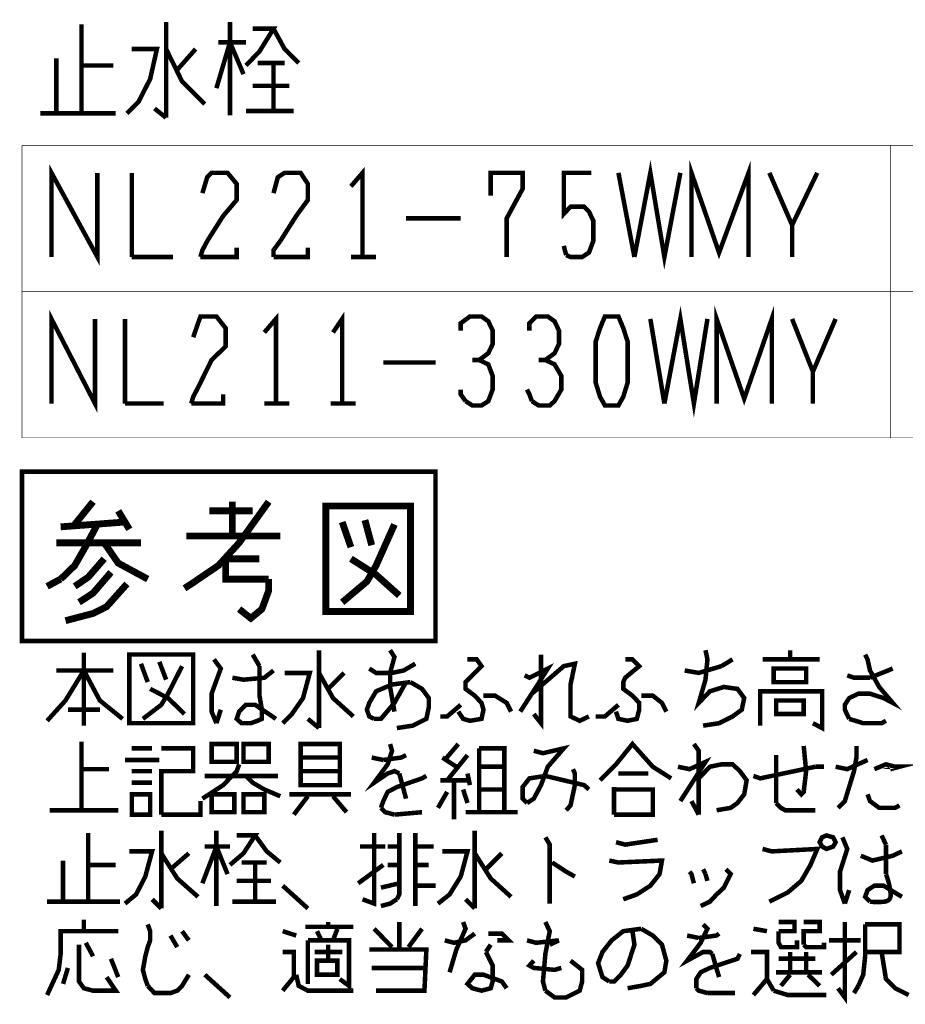
# Model space of a CAD drawing. Extents: x 2 to 198, y 15 to 285.
# Drawn here: x 112 to 151, y 168 to 211 of the extents above; entities that cross this region are included whole.
import ezdxf

# ---------------------------------------------------------------- set-up
doc = ezdxf.new("R2010")
doc.units = 0
doc.layers.add('LAYER_1', color=7, linetype='CONTINUOUS')

msp = doc.modelspace()

# ---------------------------------------------------------------- linework, layer by layer
at = {"layer": 'LAYER_1'}
for points, const_width in [([(114.7658, 206.5514), (114.7658, 210.4461)], 0.1976), ([(118.4699, 206.3609), (118.4699, 210.5518)], 0.1976), ([(121.2639, 206.4666), (121.2639, 210.5518)], 0.1976), ([(122.2585, 210.2556), (123.1687, 210.2556), (122.5551, 209.2606), (121.9622, 208.6469)], 0.1976), ([(124.2694, 208.7526), (123.6555, 209.3665), (123.1687, 210.2556)], 0.1976), ([(116.7553, 206.5514), (117.2635, 207.0594), (117.7713, 208.0541), (118.0676, 209.3665), (116.9668, 209.3665)], 0.1976), ([(118.4699, 209.3665), (119.1683, 207.9484), (120.1632, 206.9534)], 0.1976), ([(119.7612, 209.3665), (118.9567, 208.4564)], 0.1976), ([(121.2639, 209.6628), (120.671, 207.6519)], 0.1976), ([(120.7558, 209.6628), (121.9622, 209.6628)], 0.1976), ([(121.8565, 208.2658), (121.2639, 209.6628)], 0.1976), ([(113.6651, 208.9643), (113.6651, 206.5514)], 0.1976), ([(114.7658, 208.6469), (116.1628, 208.6469)], 0.1976), ([(122.4704, 208.7526), (123.6555, 208.7526)], 0.1976), ([(123.1687, 208.7526), (123.1687, 206.6572)], 0.1976), ([(122.2585, 207.7579), (123.8674, 207.7579)], 0.1976), ([(117.9618, 206.7629), (118.4699, 206.3609)], 0.1976), ([(112.9664, 206.5514), (116.2685, 206.5514)], 0.1976), ([(124.0579, 206.6572), (121.9622, 206.6572)], 0.1976), ([(112.1623, 205.1544), (194.077, 205.1544)], 0.0212), ([(112.1623, 205.1544), (112.1623, 192.3485)], 0.0212), ([(150.1562, 205.1544), (150.1562, 192.3485)], 0.0212), ([(113.4532, 200.265), (113.4532, 203.9479), (115.4641, 200.265), (115.4641, 203.9479)], 0.1976), ([(138.9593, 200.265), (139.6576, 203.9479), (140.2715, 200.265), (140.9699, 203.9479)], 0.1976), ([(141.457, 200.265), (141.457, 203.9479), (142.6635, 200.4553), (143.9543, 203.9479), (143.9543, 200.265)], 0.1976), ([(116.9668, 200.265), (116.9668, 203.9479)], 0.1976), ([(120.269, 200.9634), (120.9676, 202.064), (121.5602, 202.7625), (121.5602, 203.461), (121.1582, 203.9479), (120.4595, 203.9479), (120.269, 203.7574), (120.0574, 203.0589)], 0.1976), ([(123.4653, 200.9634), (124.1637, 202.064), (124.6718, 202.7625), (124.6718, 203.461), (124.3542, 203.9479), (123.6555, 203.9479), (123.3592, 203.7574), (123.1687, 203.0589)], 0.1976), ([(127.0634, 200.265), (127.0634, 203.9479), (126.5556, 203.3552)], 0.1976), ([(133.371, 200.265), (133.371, 201.9582), (134.0697, 203.2494), (134.0697, 203.9479), (132.6727, 203.9479), (132.6727, 202.953)], 0.1976), ([(135.9748, 200.3495), (136.1653, 200.2648), (136.6731, 200.2648), (136.9694, 200.4553), (137.1599, 200.9634), (137.1599, 201.8523), (136.9694, 202.2545), (136.7579, 202.4662), (136.1653, 202.4662), (135.8687, 202.1487), (135.8687, 203.9479), (137.0752, 203.9479)], 0.1976), ([(138.2606, 203.9479), (138.9593, 200.265)], 0.1976), ([(145.8595, 200.265), (145.8595, 201.6619), (144.8645, 203.9479)], 0.1976), ([(146.9602, 203.9479), (145.8595, 201.6619)], 0.1976), ([(128.9685, 201.9582), (131.3605, 201.9582)], 0.1976), ([(120.269, 200.9634), (120.0574, 200.5612), (119.9727, 200.2648)], 0.1976), ([(123.4653, 200.9634), (123.1687, 200.5612), (123.1687, 200.2648)], 0.1976), ([(135.9748, 200.3495), (135.8687, 200.7517)], 0.1976), ([(119.9727, 200.265), (121.5602, 200.265), (121.5602, 200.667)], 0.1976), ([(123.1687, 200.265), (124.6718, 200.265), (124.6718, 200.667)], 0.1976), ([(116.9668, 200.265), (118.7662, 200.265)], 0.1976), ([(126.5556, 200.265), (127.6563, 200.265)], 0.1976), ([(112.1623, 198.762), (194.077, 198.762)], 0.0212), ([(113.4532, 193.8514), (113.4532, 197.5556), (115.3583, 193.8514), (115.3583, 197.5556)], 0.1976), ([(123.2745, 193.8514), (123.2745, 197.5556), (122.7667, 196.9628)], 0.1976), ([(126.1746, 193.8514), (126.1746, 197.5556), (125.7722, 196.9628)], 0.1976), ([(140.2715, 193.8514), (140.9699, 197.5556), (141.5628, 193.8514), (142.1553, 197.5556)], 0.1976), ([(142.5574, 193.8514), (142.5574, 197.5556), (143.7638, 194.0631), (144.9703, 197.5556), (144.9703, 193.8514)], 0.1976), ([(116.6706, 193.8514), (116.6706, 197.5556)], 0.1976), ([(119.8669, 194.5499), (120.4595, 195.7564), (121.0734, 196.3491), (121.0734, 197.1533), (120.671, 197.6613), (119.9727, 197.6613), (119.8669, 197.365), (119.6551, 196.7511)], 0.1976), ([(131.572, 193.9572), (131.8683, 193.7666), (132.2703, 193.7666), (132.5669, 193.9572), (132.7574, 194.4651), (132.7574, 195.0579), (132.5669, 195.5658), (132.1645, 195.7564), (132.5669, 196.0526), (132.7574, 196.4548), (132.7574, 197.0476), (132.5669, 197.4498), (132.2703, 197.6613), (131.7625, 197.6613), (131.3601, 197.365), (131.3601, 197.0476)], 0.1976), ([(134.4717, 193.9572), (134.768, 193.7666), (135.2548, 193.7666), (135.4667, 193.9572), (135.7629, 194.4651), (135.7629, 195.0579), (135.4667, 195.5658), (135.0643, 195.7564), (135.4667, 196.0526), (135.6572, 196.4548), (135.6572, 197.0476), (135.4667, 197.4498), (135.1704, 197.6613), (134.6622, 197.6613), (134.366, 197.365), (134.366, 197.0476)], 0.1976), ([(137.4562, 194.1477), (137.2657, 194.7616), (137.2657, 196.5606), (137.4562, 197.1533), (137.6681, 197.6613), (138.2606, 197.6613), (138.4722, 197.1533), (138.6627, 196.5606), (138.6627, 194.7616), (138.4722, 194.1477), (138.2606, 193.7666), (137.6681, 193.7666), (137.4562, 194.1477)], 0.1976), ([(139.6576, 197.5556), (140.2715, 193.8514)], 0.1976), ([(146.7697, 193.8514), (146.7697, 195.2484), (145.8595, 197.5556)], 0.1976), ([(147.7646, 197.5556), (146.7697, 195.2484)], 0.1976), ([(127.9736, 195.6506), (130.2597, 195.6506)], 0.1976), ([(131.8683, 195.7564), (132.1645, 195.7564)], 0.1976), ([(134.768, 195.7564), (135.0643, 195.7564)], 0.1976), ([(119.8669, 194.5499), (119.6551, 194.1477), (119.5703, 193.8514)], 0.1976), ([(119.5703, 193.8514), (120.9673, 193.8514), (120.9673, 194.2536)], 0.1976), ([(131.3601, 194.4653), (131.3601, 194.2536), (131.572, 193.9572)], 0.1976), ([(134.2602, 194.4653), (134.366, 194.2536), (134.4717, 193.9572)], 0.1976), ([(116.6706, 193.8514), (118.3638, 193.8514)], 0.1976), ([(122.7667, 193.8514), (123.8674, 193.8514)], 0.1976), ([(125.6664, 193.8514), (126.7671, 193.8514)], 0.1976), ([(112.1623, 192.3486), (194.077, 192.3486)], 0.0212), ([(114.4695, 188.5597), (115.2736, 189.5545)], 0.2999), ([(119.274, 185.7657), (119.5707, 185.9563), (120.7558, 186.7605), (121.666, 187.7553), (122.9572, 189.5545)], 0.2999), ([(121.3697, 189.5545), (121.3697, 188.0517)], 0.2999), ([(116.3743, 189.1525), (116.8611, 188.348)], 0.2999), ([(122.2585, 189.1523), (120.3537, 189.1523)], 0.2999), ([(116.6706, 188.6655), (113.8556, 188.454)], 0.2999), ([(126.5556, 187.5648), (126.1746, 188.6655)], 0.2999), ([(127.1695, 188.7502), (127.4658, 187.6495)], 0.2999), ([(113.8556, 186.1678), (114.4695, 186.7605), (114.8715, 187.459), (115.4641, 188.5597)], 0.2999), ([(126.1746, 185.1518), (127.2539, 186.062), (127.6563, 186.7605), (128.4604, 188.5597)], 0.2999), ([(113.6651, 187.7553), (117.3692, 187.7553)], 0.2999), ([(117.6655, 186.1678), (116.3743, 186.8665), (115.7604, 187.7553)], 0.2999), ([(119.3588, 188.0517), (123.4653, 188.0517)], 0.2999), ([(115.7604, 187.057), (115.0621, 186.2525), (114.4695, 185.8503)], 0.2999), ([(121.0734, 187.0568), (122.5551, 187.0568)], 0.2999), ([(122.9572, 186.1678), (121.0734, 186.1678), (121.0734, 187.0568)], 0.2999), ([(126.5556, 187.0568), (127.6563, 186.3583), (128.6722, 185.4481)], 0.2999), ([(116.057, 186.4642), (115.2736, 185.554), (114.6597, 185.1518)], 0.2999), ([(113.8556, 186.1678), (113.2627, 185.8503)], 0.2999), ([(122.9572, 186.1678), (122.9572, 185.6598), (122.6609, 184.8556), (122.1741, 184.4533), (121.666, 184.8556)], 0.2999), ([(114.0671, 184.3476), (115.2736, 184.665), (115.8665, 184.9613), (116.7553, 185.9563)], 0.2999), ([(125.1586, 179.6486), (125.1586, 183.0564)], 0.1976), ([(128.4604, 180.3681), (128.2699, 181.4477), (128.2699, 182.0616), (128.4604, 182.7601), (128.2699, 183.0564)], 0.1976), ([(141.9648, 179.7544), (142.6635, 179.8602), (143.256, 180.1566), (143.6581, 180.4529), (143.7638, 180.9609), (143.4676, 181.3631), (142.875, 181.4477), (142.2611, 181.2572), (141.7743, 180.7492), (142.0706, 181.7653), (142.1553, 182.6541), (142.0706, 183.0564)], 0.1976), ([(145.7747, 182.6541), (145.7747, 183.0564)], 0.1976), ([(114.8715, 179.7544), (114.8715, 182.9506)], 0.1976), ([(120.671, 179.8602), (120.4595, 180.3681), (120.4595, 181.1514), (120.8615, 182.2521), (120.5653, 182.6541)], 0.1976), ([(122.5551, 182.3579), (122.2585, 182.8658)], 0.1976), ([(131.2543, 180.3681), (131.4662, 180.0507), (131.7625, 179.9661), (132.2703, 180.0507), (132.3551, 180.4529), (132.2703, 180.7492), (131.974, 181.0666), (131.572, 181.3631), (131.572, 181.6594), (132.2703, 182.3579), (132.0588, 182.6541), (131.6567, 182.6541)], 0.1976), ([(134.8741, 182.3579), (134.8741, 182.8658)], 0.1976), ([(138.1549, 180.3681), (138.2606, 180.0507), (138.6627, 179.9661), (139.0651, 180.0507), (139.1708, 180.4529), (139.1708, 180.7492), (138.8746, 181.0666), (138.4722, 181.3631), (138.4722, 181.6594), (138.5569, 181.8499), (139.1708, 182.3579), (138.8746, 182.6541), (138.5569, 182.6541)], 0.1976), ([(142.7692, 182.3579), (143.256, 182.6541)], 0.1976), ([(147.066, 182.6541), (144.5683, 182.6541)], 0.1976), ([(148.3572, 180.0507), (148.1667, 180.4529), (148.1667, 180.6646), (148.3572, 180.9609), (148.7592, 181.1514), (149.2674, 181.1514), (149.8599, 180.9609), (150.262, 180.7492), (149.6694, 181.4477), (149.2674, 182.1673), (149.1616, 182.6541), (149.0555, 182.8658)], 0.1976), ([(113.2627, 179.9661), (114.0671, 180.8551), (114.8715, 182.1673), (115.5699, 180.8551), (116.5648, 180.0507)], 0.1976), ([(117.6655, 181.6594), (117.3692, 182.4636)], 0.1976), ([(117.454, 180.0507), (118.2581, 180.6646), (118.5543, 181.1514), (119.1683, 182.3579)], 0.1976), ([(118.1737, 182.5484), (118.4699, 181.7653)], 0.1976), ([(122.5551, 182.3579), (122.5551, 181.0666), (122.6609, 180.4529), (122.6609, 180.0507), (122.4704, 179.9661), (122.1741, 179.8602), (121.7717, 179.8602), (121.5602, 180.0507), (121.666, 180.3681), (121.9622, 180.6646), (122.3646, 180.6646), (123.2745, 180.0507)], 0.1976), ([(128.3546, 182.0616), (127.6563, 182.0616), (127.3597, 182.2521)], 0.1976), ([(128.3546, 182.0616), (128.8628, 182.1673), (129.3706, 182.4636)], 0.1976), ([(133.9639, 180.3681), (134.6622, 181.4477), (135.1704, 182.2521), (134.366, 181.8499), (134.1544, 181.9556)], 0.1976), ([(134.4717, 181.1514), (135.8687, 182.3579), (136.3555, 182.4636), (136.165, 181.5536), (136.165, 180.1566), (136.5674, 179.9661), (136.9694, 180.1566)], 0.1976), ([(134.8741, 182.3579), (134.8741, 179.8602), (134.5565, 180.2624)], 0.1976), ([(142.7692, 182.3579), (141.7743, 182.0616), (141.1604, 182.1673)], 0.1976), ([(149.2674, 181.8499), (150.262, 182.2521)], 0.1976), ([(113.6651, 182.1673), (116.1628, 182.1673)], 0.1976), ([(121.3697, 181.8499), (121.8565, 181.7651), (122.7667, 181.8499), (123.1687, 182.1673)], 0.1976), ([(123.5711, 179.8602), (123.9731, 180.2624), (124.4599, 180.9609), (124.7562, 182.0616), (123.6555, 182.0616)], 0.1976), ([(125.1586, 182.0616), (125.7722, 180.9609), (126.6613, 180.1566)], 0.1976), ([(126.2593, 182.0616), (125.5606, 181.3631)], 0.1976), ([(149.2674, 181.8499), (148.5687, 181.8499), (148.2724, 181.9556)], 0.1976), ([(117.7713, 181.3631), (118.5543, 180.9609), (119.274, 180.2624)], 0.1976), ([(129.159, 181.6594), (128.3546, 181.5536), (127.6563, 181.2572), (127.3597, 180.7492), (127.2539, 180.4529), (127.3597, 180.1566), (127.5715, 180.0507)], 0.1976), ([(127.5715, 180.0507), (127.8678, 180.0507), (128.4604, 180.7492), (128.9685, 181.6594)], 0.1976), ([(129.159, 181.6594), (129.6668, 181.3631), (129.9635, 180.9609), (129.9635, 180.5587), (129.8574, 180.0507), (129.2648, 179.7544), (128.5661, 179.6486)], 0.1976), ([(132.3551, 181.0666), (132.8632, 181.0666), (133.371, 180.7492), (133.5615, 180.3681)], 0.1976), ([(139.2556, 181.0666), (139.7634, 181.0666), (140.1658, 180.7492), (140.3563, 180.3681)], 0.1976), ([(144.4625, 179.7544), (144.4625, 181.2572), (147.1717, 181.2572), (147.1717, 179.6485), (146.7697, 179.8602)], 0.1976), ([(130.4713, 180.1566), (130.7676, 180.1566), (131.3605, 180.6646)], 0.1976), ([(137.2657, 180.1566), (137.6681, 180.1566), (138.2606, 180.6646)], 0.1976), ([(115.5699, 180.4529), (114.1729, 180.4529)], 0.1976), ([(120.8615, 180.4529), (120.671, 179.8602)], 0.1976), ([(124.6718, 180.0507), (125.1586, 179.6486)], 0.1976), ([(149.9657, 179.9661), (149.7752, 179.8602), (148.9711, 179.8602), (148.3572, 180.0507)], 0.1976), ([(114.7658, 176.0502), (114.7658, 179.0559)], 0.1976), ([(117.856, 178.7595), (116.9668, 178.7595)], 0.1976), ([(118.2581, 175.8597), (118.2581, 177.7647), (119.6551, 177.7647), (119.6551, 178.7595), (118.2581, 178.7595)], 0.1976), ([(121.5602, 178.1669), (121.5602, 178.95), (120.4595, 178.95), (120.4595, 178.1669), (121.5602, 178.1669)], 0.1976), ([(128.6722, 177.6589), (128.4604, 177.7647), (128.1641, 177.6589), (127.5715, 177.2567), (128.1641, 178.061), (128.3546, 178.6537), (128.2699, 178.95)], 0.1976), ([(130.6618, 178.2515), (131.2543, 178.95)], 0.1976), ([(132.1645, 178.7595), (132.1645, 175.9655)], 0.1976), ([(133.2653, 175.9655), (133.2653, 178.7595), (132.1645, 178.7595)], 0.1976), ([(134.2602, 176.3677), (134.5565, 176.5582), (134.8738, 177.1509), (135.1704, 177.9552), (135.8687, 178.7595), (134.9585, 178.5479), (134.5565, 178.6537)], 0.1976), ([(137.4562, 177.3625), (138.1549, 178.061), (138.8746, 178.95), (139.7634, 177.9552), (140.5678, 177.4472)], 0.1976), ([(141.7743, 175.8597), (141.7743, 178.6537), (141.5624, 178.95)], 0.1976), ([(146.3673, 178.8654), (146.4734, 177.7647), (146.3673, 176.8545), (146.2615, 176.7487), (146.071, 176.9604)], 0.1976), ([(147.8704, 176.156), (148.1667, 176.4523), (148.5687, 177.7647), (148.6745, 178.3574), (148.6745, 178.8654)], 0.1976), ([(124.3542, 178.3574), (126.0684, 178.3574)], 0.1976), ([(127.9736, 178.2515), (127.4654, 178.3574)], 0.1976), ([(127.9736, 178.2515), (128.7567, 178.3574), (128.9685, 178.4632)], 0.1976), ([(131.1696, 177.9552), (130.556, 178.3574)], 0.1976), ([(130.7676, 177.3625), (131.6567, 178.4632)], 0.1976), ([(145.1608, 176.3677), (145.1608, 178.4632)], 0.1976), ([(116.6706, 178.2515), (118.1733, 178.2515)], 0.1976), ([(120.0574, 176.5582), (120.9673, 177.1509), (121.5602, 177.7647), (121.666, 178.061)], 0.1976), ([(132.1645, 177.9552), (133.2653, 177.9552)], 0.1976), ([(140.9699, 176.4523), (142.0706, 178.1669), (141.3722, 177.8494), (140.8641, 177.9552)], 0.1976), ([(141.7743, 177.4472), (142.2611, 177.9552), (142.7692, 178.061), (143.256, 178.061), (143.5733, 177.7647), (143.8696, 177.3625), (143.7638, 176.7487), (143.4676, 176.3677), (143.1713, 176.156), (142.5574, 176.0502)], 0.1976), ([(146.8754, 177.9552), (144.4625, 177.4472), (144.1662, 177.553)], 0.1976), ([(146.8754, 177.9552), (147.2565, 177.9552)], 0.1976), ([(149.1613, 178.2515), (148.2724, 177.8494), (147.7643, 177.9552)], 0.1976), ([(149.4579, 177.8494), (149.9657, 178.061), (150.3681, 177.9552), (150.5583, 177.9552), (150.1562, 177.8494)], 0.1976), ([(114.7658, 177.8494), (115.9722, 177.8494)], 0.1976), ([(117.856, 177.7647), (116.9668, 177.7647)], 0.1976), ([(123.3592, 177.553), (120.1632, 177.553)], 0.1976), ([(121.9622, 177.553), (122.2585, 177.2567), (122.7667, 176.9604), (123.465, 176.664)], 0.1976), ([(126.0684, 177.7647), (124.3542, 177.7647)], 0.1976), ([(127.8678, 176.156), (127.9736, 176.4525), (128.1641, 176.8545), (128.5661, 177.0662), (129.6668, 177.4472), (129.8574, 177.553)], 0.1976), ([(128.6722, 177.6589), (128.9685, 176.5582)], 0.1976), ([(131.7625, 177.1509), (131.6567, 177.6589)], 0.1976), ([(135.0643, 177.553), (134.366, 177.4472), (134.0697, 177.0662), (134.0697, 176.5582), (134.2602, 176.3677)], 0.1976), ([(135.0643, 177.553), (136.7579, 177.1509), (136.9694, 176.9604)], 0.1976), ([(136.3555, 177.1509), (136.3555, 177.6589), (136.2708, 177.8494)], 0.1976), ([(139.5729, 177.6589), (138.2606, 177.6589)], 0.1976), ([(116.9668, 177.2567), (117.856, 177.2567)], 0.1976), ([(131.6567, 177.3625), (130.4713, 177.3625)], 0.1976), ([(131.0638, 177.3625), (131.0638, 175.648)], 0.1976), ([(136.3555, 177.1509), (136.165, 176.2619), (135.9745, 176.0502)], 0.1976), ([(138.0701, 177.0662), (138.0701, 175.8597)], 0.1976), ([(120.4595, 175.9655), (121.4544, 175.9655), (121.4544, 176.7487), (120.4595, 176.7487), (120.4595, 175.9655)], 0.1976), ([(123.8674, 176.7487), (126.5556, 176.7487)], 0.1976), ([(124.0579, 175.8597), (124.6715, 176.664)], 0.1976), ([(125.7722, 176.664), (126.3651, 175.9655)], 0.1976), ([(130.3655, 176.156), (130.7676, 176.8545)], 0.1976), ([(131.6567, 176.3677), (131.4662, 176.9604)], 0.1976), ([(133.2653, 176.9604), (132.1645, 176.9604)], 0.1976), ([(138.0701, 175.8597), (139.7634, 175.8597), (139.7634, 176.9604), (138.0701, 176.9604)], 0.1976), ([(149.1613, 176.7487), (149.2674, 176.4523), (149.6694, 176.156), (150.3681, 176.156), (150.5583, 176.2619)], 0.1976), ([(118.2581, 175.8597), (119.9727, 175.8597), (119.9727, 176.4525)], 0.1976), ([(128.4604, 175.8597), (128.0583, 175.9655), (127.8678, 176.156)], 0.1976), ([(141.4567, 176.4523), (141.7743, 175.8597)], 0.1976), ([(145.1608, 176.3677), (145.3727, 176.156), (145.5632, 176.0502), (146.8754, 176.0502)], 0.1976), ([(113.3684, 176.0502), (116.3743, 176.0502)], 0.1976), ([(128.4604, 175.8597), (129.6668, 175.9655)], 0.1976), ([(131.572, 175.9655), (133.8578, 175.9655)], 0.1976), ([(115.0621, 172.0498), (115.0621, 175.0553)], 0.1976), ([(118.2581, 171.7533), (118.2581, 175.1612)], 0.1976), ([(120.671, 171.8593), (120.671, 175.1612)], 0.1976), ([(121.5602, 174.9495), (122.3643, 174.9495), (121.8565, 174.1665), (121.2639, 173.6583)], 0.1976), ([(123.465, 173.7642), (122.8724, 174.251), (122.3643, 174.9495)], 0.1976), ([(127.0634, 172.1556), (127.5715, 171.965), (127.5715, 175.0553)], 0.1976), ([(128.6722, 172.6635), (128.6722, 175.0553)], 0.1976), ([(129.3706, 175.0553), (129.3706, 171.8593)], 0.1976), ([(131.974, 171.7533), (131.974, 175.1612)], 0.1976), ([(135.2551, 171.965), (135.2551, 174.5473), (135.0646, 174.865)], 0.1976), ([(147.066, 174.6532), (147.1717, 174.8648), (147.3622, 174.9495), (147.6585, 174.8648), (147.7646, 174.6532), (147.6585, 174.4627), (147.3622, 174.3568), (147.1717, 174.4627), (147.066, 174.6532)], 0.1976), ([(148.1667, 171.965), (147.9551, 172.5578), (147.9551, 173.362), (148.2724, 174.3568), (148.0609, 174.8648)], 0.1976), ([(149.9657, 174.5473), (149.7752, 174.9495)], 0.1976), ([(120.671, 174.4627), (120.0571, 172.854)], 0.1976), ([(120.1632, 174.4627), (121.2639, 174.4627)], 0.1976), ([(121.1578, 173.2563), (120.671, 174.4627)], 0.1976), ([(128.0583, 174.4627), (126.9576, 174.4627)], 0.1976), ([(128.1641, 174.4627), (128.6722, 174.4627)], 0.1976), ([(129.3706, 174.4627), (130.175, 174.4627)], 0.1976), ([(138.1549, 174.6532), (138.5569, 174.5473), (139.9753, 174.759)], 0.1976), ([(116.6706, 171.965), (117.1574, 172.3673), (117.5597, 173.1503), (117.856, 174.251), (116.8611, 174.251)], 0.1976), ([(118.2581, 174.1665), (118.9567, 173.0657), (119.8666, 172.2613)], 0.1976), ([(119.4645, 174.1665), (118.6601, 173.4678)], 0.1976), ([(130.3655, 171.965), (130.8733, 172.3673), (131.3601, 173.1503), (131.6567, 174.251), (130.556, 174.251)], 0.1976), ([(131.974, 174.1665), (132.6727, 173.0657), (133.5615, 172.2613)], 0.1976), ([(133.1595, 174.1665), (132.4612, 173.468)], 0.1976), ([(144.8645, 172.0498), (145.669, 172.4518), (146.2615, 172.9598), (146.6639, 173.6583), (146.9602, 174.3568), (144.9707, 174.251), (144.5683, 174.3568)], 0.1976), ([(148.8653, 174.0605), (149.3731, 173.8488), (150.2623, 174.0605), (150.6644, 174.251)], 0.1976), ([(113.9613, 173.8488), (113.9613, 172.0498)], 0.1976), ([(115.0621, 173.6583), (116.2685, 173.6583)], 0.1976), ([(121.7717, 173.7642), (122.8724, 173.7642)], 0.1976), ([(122.3643, 173.7642), (122.3643, 172.0498)], 0.1976), ([(127.9736, 173.6583), (126.8729, 172.854)], 0.1976), ([(128.6722, 173.6583), (128.1641, 173.6583)], 0.1976), ([(129.9631, 173.6583), (129.3706, 173.6583)], 0.1976), ([(135.3609, 173.7642), (135.9748, 173.362), (136.3555, 173.1503)], 0.1976), ([(138.4722, 172.1556), (139.0651, 172.3673), (139.6576, 172.7483), (140.0597, 173.2563), (140.1658, 173.8488), (138.2606, 173.7642), (137.8586, 173.8488)], 0.1976), ([(141.5628, 172.854), (141.457, 173.2563), (141.3722, 173.362)], 0.1976), ([(141.859, 171.8593), (142.2611, 172.0498), (142.5574, 172.3673), (142.875, 172.6635), (143.1713, 173.2563), (142.9597, 173.4678)], 0.1976), ([(142.0706, 173.2563), (141.9648, 173.4678)], 0.1976), ([(142.0706, 173.2563), (142.1553, 172.9598)], 0.1976), ([(121.5602, 172.9598), (123.0629, 172.9598)], 0.1976), ([(124.6715, 171.7533), (123.5708, 172.7481)], 0.1976), ([(127.8678, 172.6635), (128.6722, 172.854)], 0.1976), ([(129.3706, 172.7483), (130.2597, 172.7483)], 0.1976), ([(128.5661, 172.1556), (128.6722, 172.3673), (128.6722, 172.6635)], 0.1976), ([(148.3572, 172.5578), (148.1667, 171.965)], 0.1976), ([(113.2627, 172.0498), (116.459, 172.0498)], 0.1976), ([(117.856, 172.1556), (118.2581, 171.7533)], 0.1976), ([(123.2745, 172.0498), (121.3697, 172.0498)], 0.1976), ([(128.5661, 172.1556), (128.2699, 171.965), (127.8678, 171.8593)], 0.1976), ([(131.572, 172.1556), (131.974, 171.7533)], 0.1976), ([(113.263, 167.9646), (113.7708, 169.0651), (113.8556, 169.7636), (113.8556, 170.7586), (114.8715, 170.7586), (114.8715, 171.2665)], 0.1976), ([(117.6655, 168.3666), (117.5597, 168.6631), (117.454, 169.0651), (117.5597, 169.6579), (117.6655, 170.0601), (117.7713, 170.3564), (117.7713, 170.7586), (117.6655, 171.0548)], 0.1976), ([(125.5606, 170.9491), (125.5606, 171.1606)], 0.1976), ([(128.6722, 171.1606), (128.6722, 169.9541)], 0.1976), ([(130.8737, 168.9594), (131.1699, 169.9541), (131.572, 170.8643), (131.4662, 171.1606)], 0.1976), ([(135.0646, 168.1549), (134.9585, 168.5572), (135.0646, 169.7636), (135.2551, 170.7586), (135.0646, 171.1606)], 0.1976), ([(142.3672, 169.7636), (142.2611, 169.8484), (141.9648, 169.8484), (141.2665, 169.4673), (141.859, 170.2504), (142.1553, 170.8643), (141.9648, 171.0548)], 0.1976), ([(145.2669, 170.7586), (145.9653, 170.7586), (145.9653, 171.1606), (145.2669, 171.1606)], 0.1976), ([(146.3676, 170.1658), (146.3676, 170.7586), (147.066, 170.7586), (147.066, 171.1606), (146.3676, 171.1606)], 0.1976), ([(147.8704, 168.2609), (148.1667, 167.8587), (148.1667, 171.1606)], 0.1976), ([(149.0555, 171.0548), (150.5586, 171.0548), (150.5586, 169.8484), (149.0555, 169.8484)], 0.1976), ([(149.0555, 169.6579), (149.0555, 171.0548)], 0.1976), ([(114.8715, 170.7586), (116.3743, 170.7586)], 0.1976), ([(118.6605, 170.5681), (118.9567, 170.0601)], 0.1976), ([(119.4645, 170.3564), (119.1683, 170.7586)], 0.1976), ([(124.1637, 170.5681), (123.5711, 170.7586)], 0.1976), ([(124.5657, 170.9491), (126.6613, 170.9491)], 0.1976), ([(125.2644, 170.3564), (125.0738, 170.7586)], 0.1976), ([(125.963, 170.8643), (125.7725, 170.3564)], 0.1976), ([(128.3546, 170.0599), (127.5715, 170.8643)], 0.1976), ([(129.0743, 170.0599), (129.6668, 170.8643)], 0.1976), ([(131.974, 170.6526), (131.572, 170.3564), (131.0638, 170.2504), (130.6618, 170.3564)], 0.1976), ([(132.969, 170.3564), (133.4558, 170.3564), (133.1595, 170.6526), (132.5669, 170.6526)], 0.1976), ([(139.2556, 170.8643), (138.4725, 170.7586), (137.9644, 170.3564), (137.5623, 169.8484), (137.3718, 169.3616), (137.5623, 168.7477), (137.8586, 168.5572)], 0.1976), ([(137.8586, 168.5572), (138.0701, 168.5572), (138.3664, 168.8534), (138.663, 169.2556), (138.9593, 170.1658), (138.8746, 170.7586)], 0.1976), ([(138.663, 168.2609), (139.2556, 168.3666), (139.6576, 168.4514), (140.2715, 168.9594), (140.3563, 169.4673), (140.1658, 170.1658), (139.7634, 170.5681), (139.2556, 170.8643)], 0.1976), ([(141.7743, 170.4621), (141.2665, 170.5681)], 0.1976), ([(141.7743, 170.4621), (142.5574, 170.5681), (142.6635, 170.6526)], 0.1976), ([(144.1662, 170.8643), (144.7588, 170.7586)], 0.1976), ([(145.2669, 170.7586), (145.2669, 170.2506), (145.3727, 170.0601), (146.0714, 170.0601), (146.0714, 170.3564)], 0.1976), ([(115.8665, 168.7477), (116.2685, 168.1549), (115.2736, 168.1549), (114.8715, 168.2609), (114.6597, 168.5572), (114.6597, 170.1658)], 0.1976), ([(114.9563, 170.2506), (115.2736, 169.6579)], 0.1976), ([(124.6718, 170.3564), (126.4708, 170.3564), (126.4708, 168.3666), (126.0688, 168.6629)], 0.1976), ([(124.6718, 168.4514), (124.6718, 170.3564)], 0.1976), ([(125.5606, 170.1658), (125.5606, 169.4673)], 0.1976), ([(132.4612, 169.8484), (132.6727, 170.1658)], 0.1976), ([(135.6572, 170.3564), (134.6622, 170.2504), (134.2602, 170.3564)], 0.1976), ([(135.2551, 170.1658), (135.6572, 170.3564)], 0.1976), ([(146.3676, 170.1658), (146.4734, 170.0601), (147.2565, 170.0601), (147.2565, 170.2506)], 0.1976), ([(148.8653, 170.3564), (147.468, 170.3564)], 0.1976), ([(123.5711, 168.1549), (124.0579, 168.7477), (124.0579, 169.8484), (123.5711, 169.8484)], 0.1976), ([(126.1746, 169.8484), (124.9681, 169.8484)], 0.1976), ([(127.6563, 168.1549), (129.773, 168.1549), (129.8574, 169.9541), (127.3597, 169.9541)], 0.1976), ([(132.4612, 169.8484), (132.7574, 169.2556), (132.7574, 168.5572), (132.6727, 168.2609), (132.2707, 168.1549), (131.8683, 168.2609), (131.6567, 168.4514), (131.974, 168.8534), (132.3551, 168.8534), (133.1595, 168.5572), (133.371, 168.2609)], 0.1976), ([(141.6685, 168.2609), (141.6685, 168.6629), (141.859, 168.9594), (142.2611, 169.1499), (143.4676, 169.5519), (143.5737, 169.7636)], 0.1976), ([(142.3672, 169.7636), (142.6635, 168.7477)], 0.1976), ([(144.1662, 167.9646), (144.7588, 168.6629), (144.7588, 169.8484), (144.0605, 169.8484)], 0.1976), ([(145.7747, 169.8484), (145.7747, 168.9594)], 0.1976), ([(146.4734, 168.9594), (146.4734, 169.8484)], 0.1976), ([(148.6748, 169.8484), (147.5741, 168.8536)], 0.1976), ([(149.7752, 169.8484), (149.9657, 168.6631), (150.3681, 168.2609), (150.9606, 167.9646)], 0.1976), ([(116.057, 169.5521), (116.3743, 168.7477)], 0.1976), ([(125.963, 169.4673), (125.0738, 169.4673), (125.0738, 168.8534), (125.963, 168.8534), (125.963, 169.4673)], 0.1976), ([(134.5565, 169.4673), (134.366, 169.2556), (134.5565, 169.1499), (135.4667, 169.0651), (135.7629, 169.1499)], 0.1976), ([(136.1653, 169.4673), (136.6731, 169.0651), (136.6731, 168.5572), (136.5674, 168.1549), (135.9748, 167.8587), (135.4667, 167.8587), (135.0646, 168.1549)], 0.1976), ([(146.8754, 169.5521), (145.2669, 169.5521)], 0.1976), ([(148.7592, 168.3666), (148.9711, 168.8534), (149.0555, 169.6579)], 0.1976), ([(114.1729, 169.1499), (113.9613, 168.4514)], 0.1976), ([(119.4645, 168.8534), (119.1683, 168.3666), (118.9567, 168.1549), (118.6605, 168.0492), (117.9618, 168.0492), (117.6655, 168.3666)], 0.1976), ([(121.2639, 167.8587), (120.1632, 168.8534)], 0.1976), ([(126.6613, 168.1549), (124.6718, 168.1549), (124.2694, 168.3666), (124.1637, 168.8534)], 0.1976), ([(127.4658, 169.1499), (129.773, 169.1499)], 0.1976), ([(145.1612, 168.9594), (147.1717, 168.9594)], 0.1976), ([(145.7747, 168.8534), (145.3727, 168.3666)], 0.1976), ([(146.5582, 168.8534), (147.066, 168.3666)], 0.1976), ([(145.0551, 168.1549), (144.7588, 168.6629)], 0.1976), ([(142.1553, 168.0492), (141.7743, 168.1549), (141.6685, 168.2609)], 0.1976), ([(142.1553, 168.0492), (143.3618, 168.0492)], 0.1976), ([(147.3622, 167.9646), (145.669, 167.9646), (145.0551, 168.1549)], 0.1976), ([(148.7592, 168.3666), (148.5687, 168.0492)], 0.1976)]:
    msp.add_lwpolyline(points, dxfattribs=dict(at, const_width=const_width))
for points, const_width in [([(112.1623, 190.8669), (130.2597, 190.8669), (130.2597, 183.4586), (112.1623, 183.4586)], 0.1976), ([(129.159, 184.7496), (125.4549, 184.7496), (125.4549, 189.364), (129.159, 189.364)], 0.2999), ([(119.6551, 179.8602), (116.8611, 179.8602), (116.8611, 182.8658), (119.6551, 182.8658)], 0.1976), ([(145.0551, 181.6594), (146.4734, 181.6594), (146.4734, 182.2521), (145.0551, 182.2521)], 0.1976), ([(145.1608, 180.2624), (146.3676, 180.2624), (146.3676, 180.8551), (145.1608, 180.8551)], 0.1976), ([(121.8565, 178.1669), (122.9572, 178.1669), (122.9572, 178.95), (121.8565, 178.95)], 0.1976), ([(126.0684, 177.1509), (124.3542, 177.1509), (124.3542, 178.95), (126.0684, 178.95)], 0.1976), ([(116.9668, 175.8597), (117.7713, 175.8597), (117.7713, 176.7487), (116.9668, 176.7487)], 0.1976), ([(122.7667, 176.7487), (121.8565, 176.7487), (121.8565, 175.9655), (122.7667, 175.9655)], 0.1976)]:
    msp.add_lwpolyline(points, close=True, dxfattribs=dict(at, const_width=const_width))
at = {"layer": 'LAYER_1', "const_width": 0.1976}
msp.add_lwpolyline([(149.9657, 174.5473), (149.9657, 173.2563, -0.0746827), (150.1731, 172.3669, -0.1281367), (150.1418, 172.191, -0.1483047), (150.0518, 172.0993, -0.0961916), (149.8677, 172.0455, -0.052488), (149.2674, 172.0498), (149.0555, 172.2613), (149.1616, 172.5578), (149.4579, 172.7483), (149.8599, 172.7483), (150.6644, 172.2613)], format="xyb", dxfattribs=at)

doc.saveas('drawing.dxf')
